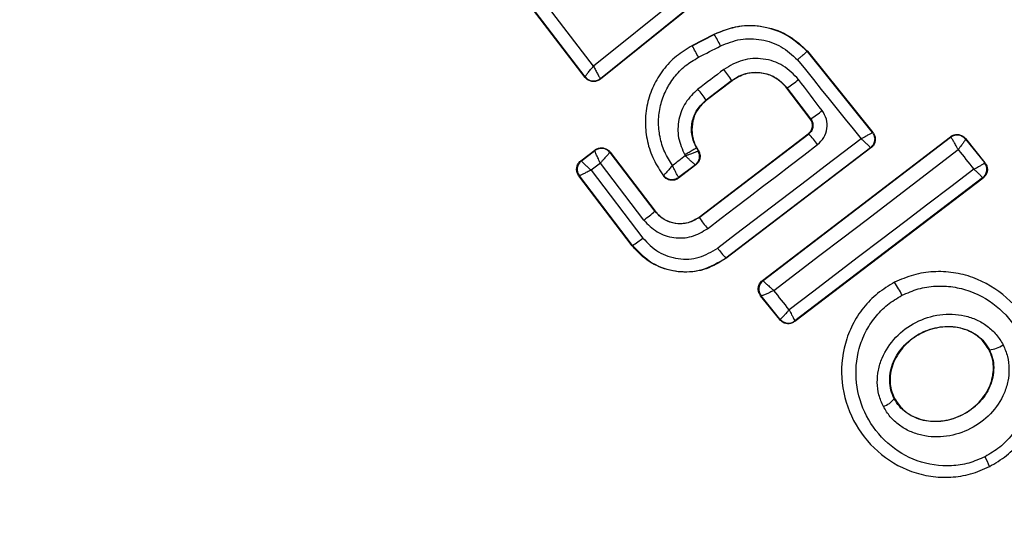
# Model space of a CAD drawing. Units: millimetres. Extents: x 16370 to 22043, y 26725 to 34033.
# Drawn here: x 19789 to 19807, y 30790 to 30799 of the extents above; entities that cross this region are included whole.
import ezdxf

# ---------------------------------------------------------------- set-up
doc = ezdxf.new("R2010")
doc.units = ezdxf.units.MM
doc.header["$LTSCALE"] = 200
doc.layers.add('OTWORY_MONTAŻOWE', color=1, linetype='Continuous')

msp = doc.modelspace()

# ---------------------------------------------------------------- linework, layer by layer
at = {"color": 7, "linetype": 'Continuous', "lineweight": 25}
for p, q in [((19801.904, 30800.362), (19799.46, 30798.395)), ((19802.105, 30800.179), (19799.587, 30798.153)), ((19802.096, 30800.18), (19799.588, 30798.162)), ((19799.46, 30798.395), (19798.393, 30799.791)), ((19799.302, 30798.187), (19798.202, 30799.626)), ((19799.303, 30798.197), (19798.212, 30799.625)), ((19801.294, 30798.781), (19801.704, 30798.992)), ((19801.297, 30798.775), (19801.707, 30798.986)), ((19801.707, 30798.986), (19801.704, 30798.992)), ((19801.294, 30798.781), (19801.297, 30798.775)), ((19803.44, 30798.674), (19803.435, 30798.67)), ((19803.435, 30798.67), (19804.648, 30797.162)), ((19803.44, 30798.674), (19804.658, 30797.161)), ((19799.302, 30798.187), (19799.303, 30798.197)), ((19799.303, 30798.197), (19799.303, 30798.197)), ((19799.588, 30798.162), (19799.587, 30798.163)), ((19799.587, 30798.153), (19799.588, 30798.162)), ((19802.033, 30798.129), (19801.554, 30797.765)), ((19802.037, 30798.124), (19801.558, 30797.759)), ((19802.037, 30798.124), (19802.033, 30798.129)), ((19803.066, 30797.99), (19803.06, 30797.986)), ((19803.494, 30797.418), (19803.06, 30797.986)), ((19803.503, 30797.417), (19803.066, 30797.99)), ((19801.554, 30797.765), (19801.558, 30797.759)), ((19803.494, 30797.418), (19803.503, 30797.417)), ((19801.425, 30795.587), (19803.456, 30797.137)), ((19801.428, 30795.582), (19803.465, 30797.136)), ((19802.605, 30794.408), (19806.103, 30797.082)), ((19802.614, 30794.407), (19806.102, 30797.073)), ((19803.465, 30797.136), (19803.456, 30797.137)), ((19804.658, 30797.161), (19804.648, 30797.162)), ((19806.103, 30797.082), (19806.102, 30797.073)), ((19806.102, 30797.073), (19806.106, 30797.072)), ((19806.379, 30797.04), (19806.38, 30797.05)), ((19806.379, 30797.04), (19806.379, 30797.039)), ((19806.379, 30797.039), (19806.734, 30796.6)), ((19806.38, 30797.05), (19806.744, 30796.598)), ((19799.225, 30796.635), (19799.487, 30796.835)), ((19799.234, 30796.634), (19799.485, 30796.825)), ((19799.487, 30796.835), (19799.485, 30796.825)), ((19799.485, 30796.825), (19799.485, 30796.825)), ((19801.382, 30796.876), (19801.376, 30796.873)), ((19801.376, 30796.873), (19801.407, 30796.818)), ((19801.382, 30796.876), (19801.416, 30796.817)), ((19801.407, 30796.818), (19801.407, 30796.818)), ((19801.416, 30796.817), (19801.407, 30796.818)), ((19804.613, 30796.878), (19801.921, 30794.825)), ((19804.623, 30796.877), (19801.925, 30794.819)), ((19804.623, 30796.877), (19804.613, 30796.878)), ((19799.225, 30796.635), (19799.234, 30796.634)), ((19799.234, 30796.634), (19799.234, 30796.633)), ((19799.766, 30796.788), (19799.765, 30796.787)), ((19799.767, 30796.797), (19799.766, 30796.788)), ((19799.766, 30796.788), (19800.601, 30795.693)), ((19799.767, 30796.797), (19800.606, 30795.697)), ((19799.587, 30796.591), (19799.414, 30796.46)), ((19799.414, 30796.46), (19800.378, 30795.197)), ((19800.396, 30795.53), (19799.587, 30796.591)), ((19801.364, 30796.558), (19801.042, 30796.312)), ((19801.355, 30796.559), (19801.044, 30796.321)), ((19801.355, 30796.559), (19801.355, 30796.559)), ((19801.364, 30796.558), (19801.355, 30796.559)), ((19806.734, 30796.6), (19806.734, 30796.6)), ((19806.744, 30796.598), (19806.734, 30796.6)), ((19799.187, 30796.355), (19799.197, 30796.354)), ((19800.179, 30795.054), (19799.187, 30796.355)), ((19800.185, 30795.058), (19799.197, 30796.354)), ((19799.197, 30796.354), (19799.197, 30796.354)), ((19800.765, 30796.357), (19800.764, 30796.347)), ((19806.71, 30796.314), (19803.204, 30793.644)), ((19806.699, 30796.316), (19803.205, 30793.654)), ((19806.71, 30796.314), (19806.699, 30796.316)), ((19800.601, 30795.693), (19800.606, 30795.697)), ((19801.425, 30795.587), (19801.428, 30795.582)), ((19800.179, 30795.054), (19800.185, 30795.058)), ((19801.921, 30794.825), (19801.925, 30794.819)), ((19802.605, 30794.408), (19802.614, 30794.407)), ((19802.614, 30794.407), (19802.615, 30794.406)), ((19805.06, 30794.378), (19805.063, 30794.373)), ((19802.57, 30794.124), (19802.579, 30794.123)), ((19802.927, 30793.678), (19802.57, 30794.124)), ((19802.928, 30793.688), (19802.579, 30794.123)), ((19802.579, 30794.123), (19802.579, 30794.123)), ((19802.927, 30793.678), (19802.928, 30793.688)), ((19802.928, 30793.688), (19802.929, 30793.687)), ((19803.204, 30793.644), (19803.205, 30793.654)), ((19803.205, 30793.654), (19803.205, 30793.654)), ((19806.826, 30793.118), (19806.82, 30793.115)), ((19805.061, 30792.211), (19805.055, 30792.207)), ((19806.827, 30790.943), (19806.831, 30790.935))]:
    msp.add_line(p, q, dxfattribs=at)
at = {"color": 7, "linetype": 'Continuous', "lineweight": 25, "flags": 128}
for points in [[(19801.412, 30798.56), (19801.463, 30798.586), (19801.515, 30798.613), (19801.566, 30798.639), (19801.618, 30798.666), (19801.669, 30798.692), (19801.721, 30798.719), (19801.772, 30798.745), (19801.824, 30798.772)], [(19803.256, 30798.514), (19803.403, 30798.33), (19803.551, 30798.146), (19803.699, 30797.962), (19803.847, 30797.778), (19803.995, 30797.595), (19804.143, 30797.411), (19804.291, 30797.227), (19804.439, 30797.043)], [(19801.884, 30798.334), (19801.824, 30798.288), (19801.764, 30798.242), (19801.704, 30798.196), (19801.644, 30798.15), (19801.583, 30798.104), (19801.523, 30798.058), (19801.463, 30798.012), (19801.403, 30797.967)], [(19803.715, 30797.569), (19803.66, 30797.641), (19803.605, 30797.713), (19803.55, 30797.785), (19803.495, 30797.858), (19803.44, 30797.93), (19803.385, 30798.002), (19803.33, 30798.074), (19803.276, 30798.146)], [(19804.439, 30797.043), (19804.106, 30796.79), (19803.772, 30796.536), (19803.439, 30796.282), (19803.105, 30796.027), (19802.771, 30795.773), (19802.438, 30795.518), (19802.105, 30795.264), (19801.771, 30795.009)], [(19801.581, 30795.371), (19801.837, 30795.566), (19802.094, 30795.762), (19802.35, 30795.957), (19802.606, 30796.153), (19802.862, 30796.348), (19803.118, 30796.544), (19803.374, 30796.739), (19803.63, 30796.935)], [(19802.815, 30794.221), (19803.244, 30794.548), (19803.673, 30794.876), (19804.102, 30795.203), (19804.531, 30795.531), (19804.96, 30795.859), (19805.388, 30796.187), (19805.816, 30796.514), (19806.243, 30796.842)], [(19806.243, 30796.842), (19806.28, 30796.796), (19806.317, 30796.751), (19806.354, 30796.705), (19806.39, 30796.66), (19806.427, 30796.614), (19806.464, 30796.569), (19806.501, 30796.523), (19806.537, 30796.478)], [(19801.168, 30796.727), (19801.138, 30796.705), (19801.108, 30796.682), (19801.078, 30796.659), (19801.048, 30796.636), (19801.019, 30796.614), (19800.989, 30796.591), (19800.959, 30796.568), (19800.929, 30796.545)], [(19801.158, 30796.744), (19801.159, 30796.742), (19801.161, 30796.739), (19801.162, 30796.737), (19801.163, 30796.735), (19801.164, 30796.733), (19801.165, 30796.731), (19801.166, 30796.729), (19801.168, 30796.727)], [(19806.537, 30796.478), (19806.108, 30796.152), (19805.679, 30795.825), (19805.25, 30795.499), (19804.82, 30795.172), (19804.391, 30794.844), (19803.961, 30794.517), (19803.532, 30794.189), (19803.102, 30793.861)], [(19801.042, 30796.312), (19801.043, 30796.317), (19801.044, 30796.321)], [(19803.102, 30793.861), (19803.066, 30793.906), (19803.03, 30793.951), (19802.994, 30793.996), (19802.958, 30794.041), (19802.923, 30794.086), (19802.887, 30794.131), (19802.851, 30794.176), (19802.815, 30794.221)]]:
    msp.add_lwpolyline(points, dxfattribs=at)
at = {"color": 7, "linetype": 'Continuous', "lineweight": 25}
for centre, radius, start, end in [((19801.382, 30797.41), 41.55, 30, 210), ((19801.382, 30797.41), 41.55, 210, 30), ((19799.429, 30797.603), 2.665, 26.0211, 31.2679), ((19797.031, 30796.369), 4.898, 26.5703, 29.4239), ((19799.573, 30796.495), 2.953, 33.6007, 38.5014), ((19799.462, 30798.319), 0.2, 217.5851, 308.7054), ((19800.037, 30802.286), 5.256, 305.1858, 308.037), ((19795.082, 30793.068), 7.997, 35.9633, 37.7723), ((19802.268, 30799.361), 2.303, 302.4103, 308.9235), ((19802.026, 30795.79), 1.971, 35.5167, 43.0943), ((19804.492, 30797.037), 0.2, 29.9611, 38.7438), ((19806.223, 30796.914), 0.2, 38.8289, 127.3005), ((19806.226, 30796.912), 0.199, 39.5884, 126.78), ((19799.606, 30796.666), 0.2, 37.4394, 127.1132), ((19801.234, 30796.718), 0.2, 307.443, 29.9695), ((19799.356, 30796.475), 0.2, 127.529, 217.1745), ((19806.578, 30796.474), 0.2, 307.4211, 38.6701), ((19798.443, 30798.195), 3.303, 306.2456, 310.7807), ((19803.714, 30797.078), 2.732, 213.2018, 218.6647), ((19798.961, 30796.965), 2.266, 302.6929, 308.6944), ((19803.609, 30796.345), 2.272, 215.9992, 221.9858), ((19802.736, 30794.247), 0.2, 127.4826, 218.3241), ((19803.666, 30793.421), 1.69, 24.8327, 34.2653), ((19803.084, 30793.814), 0.2, 219.1927, 307.0574), ((19806.791, 30793.631), 0.514, 273.9312, 304.5354), ((19804.693, 30792.495), 0.463, 290.3447, 321.5351), ((19805.789, 30790.59), 1.097, 18.7432, 29.3324)]:
    msp.add_arc(centre, radius, start, end, dxfattribs=at)
for points, knots in [([(19801.704, 30798.992), (19801.856, 30799.053), (19802.16, 30799.173), (19802.657, 30799.148), (19803.108, 30798.984), (19803.334, 30798.774), (19803.44, 30798.674)], [0, 0, 0, 0, 0.256944, 0.513866, 0.770763, 1, 1, 1, 1]), ([(19803.435, 30798.67), (19803.318, 30798.776), (19803.085, 30798.99), (19802.629, 30799.145), (19802.148, 30799.162), (19801.854, 30799.045), (19801.707, 30798.986)], [0, 0, 0, 0, 0.249827, 0.499971, 0.749942, 1, 1, 1, 1]), ([(19801.824, 30798.772), (19801.945, 30798.821), (19802.189, 30798.918), (19802.586, 30798.905), (19802.964, 30798.778), (19803.158, 30798.602), (19803.256, 30798.514)], [0, 0, 0, 0, 0.2500571, 0.4996945, 0.7496672, 1, 1, 1, 1]), ([(19801.297, 30798.775), (19801.196, 30798.714), (19800.994, 30798.593), (19800.749, 30798.333), (19800.564, 30798.031), (19800.45, 30797.694), (19800.412, 30797.341), (19800.453, 30796.989), (19800.565, 30796.65), (19800.698, 30796.455), (19800.765, 30796.357)], [0, 0, 0, 0, 0.125024, 0.250041, 0.375017, 0.499847, 0.625133, 0.749721, 0.874908, 1, 1, 1, 1]), ([(19803.435, 30798.67), (19803.432, 30798.667), (19803.428, 30798.663), (19803.394, 30798.633), (19803.346, 30798.592), (19803.297, 30798.55), (19803.27, 30798.526), (19803.256, 30798.514)], [0, 0, 0, 0, 0.207885, 0.443619, 0.707114, 0.850045, 1, 1, 1, 1]), ([(19800.929, 30796.545), (19800.877, 30796.628), (19800.772, 30796.794), (19800.688, 30797.078), (19800.66, 30797.372), (19800.698, 30797.665), (19800.796, 30797.944), (19800.954, 30798.194), (19801.158, 30798.409), (19801.327, 30798.51), (19801.412, 30798.56)], [0, 0, 0, 0, 0.12504, 0.249804, 0.37507, 0.499852, 0.624834, 0.749745, 0.87499, 1, 1, 1, 1]), ([(19803.276, 30798.146), (19803.185, 30798.24), (19803.003, 30798.428), (19802.622, 30798.551), (19802.223, 30798.533), (19801.997, 30798.4), (19801.884, 30798.334)], [0, 0, 0, 0, 0.250101, 0.499971, 0.749254, 1, 1, 1, 1]), ([(19799.303, 30798.197), (19799.304, 30798.199), (19799.305, 30798.203), (19799.321, 30798.226), (19799.353, 30798.268), (19799.404, 30798.33), (19799.441, 30798.374), (19799.46, 30798.395)], [0, 0, 0, 0, 0.150631, 0.293665, 0.550305, 0.780798, 1, 1, 1, 1]), ([(19799.46, 30798.395), (19799.473, 30798.37), (19799.499, 30798.318), (19799.538, 30798.245), (19799.566, 30798.196), (19799.581, 30798.17), (19799.585, 30798.165), (19799.587, 30798.163)], [0, 0, 0, 0, 0.219202, 0.449695, 0.706335, 0.849369, 1, 1, 1, 1]), ([(19802.033, 30798.129), (19802.117, 30798.179), (19802.284, 30798.279), (19802.581, 30798.291), (19802.862, 30798.198), (19802.998, 30798.059), (19803.066, 30797.99)], [0, 0, 0, 0, 0.250653, 0.500363, 0.749973, 1, 1, 1, 1]), ([(19803.06, 30797.986), (19803.004, 30798.046), (19802.891, 30798.167), (19802.657, 30798.266), (19802.409, 30798.284), (19802.193, 30798.228), (19802.081, 30798.154), (19802.037, 30798.124)], [0, 0, 0, 0, 0.215303, 0.430426, 0.647898, 0.86067, 1, 1, 1, 1]), ([(19799.587, 30798.153), (19799.568, 30798.14), (19799.53, 30798.116), (19799.462, 30798.105), (19799.394, 30798.116), (19799.339, 30798.146), (19799.313, 30798.175), (19799.302, 30798.187)], [0, 0, 0, 0, 0.211487, 0.422972, 0.634473, 0.845815, 1, 1, 1, 1]), ([(19801.403, 30797.967), (19801.32, 30797.888), (19801.154, 30797.731), (19801.031, 30797.405), (19801.019, 30797.057), (19801.112, 30796.848), (19801.158, 30796.744)], [0, 0, 0, 0, 0.250424, 0.50007, 0.750018, 1, 1, 1, 1]), ([(19801.376, 30796.873), (19801.342, 30796.949), (19801.275, 30797.101), (19801.283, 30797.355), (19801.373, 30797.592), (19801.494, 30797.707), (19801.554, 30797.765)], [0, 0, 0, 0, 0.2505, 0.500126, 0.750043, 1, 1, 1, 1]), ([(19801.558, 30797.759), (19801.502, 30797.707), (19801.389, 30797.601), (19801.298, 30797.383), (19801.281, 30797.152), (19801.326, 30796.98), (19801.372, 30796.895), (19801.382, 30796.876)], [0, 0, 0, 0, 0.234218, 0.468347, 0.702833, 0.934889, 1, 1, 1, 1]), ([(19803.63, 30796.935), (19803.673, 30796.976), (19803.758, 30797.059), (19803.814, 30797.233), (19803.806, 30797.415), (19803.746, 30797.518), (19803.715, 30797.569)], [0, 0, 0, 0, 0.250611, 0.499784, 0.749173, 1, 1, 1, 1]), ([(19803.456, 30797.137), (19803.473, 30797.153), (19803.506, 30797.184), (19803.532, 30797.247), (19803.537, 30797.315), (19803.522, 30797.374), (19803.502, 30797.405), (19803.494, 30797.418)], [0, 0, 0, 0, 0.214793, 0.429587, 0.644372, 0.859147, 1, 1, 1, 1]), ([(19803.503, 30797.417), (19803.515, 30797.395), (19803.541, 30797.352), (19803.547, 30797.274), (19803.528, 30797.21), (19803.497, 30797.164), (19803.476, 30797.146), (19803.465, 30797.136)], [0, 0, 0, 0, 0.235656, 0.475865, 0.730152, 0.86329, 1, 1, 1, 1]), ([(19804.648, 30797.162), (19804.645, 30797.159), (19804.639, 30797.153), (19804.594, 30797.126), (19804.54, 30797.097), (19804.489, 30797.069), (19804.456, 30797.052), (19804.439, 30797.043)], [0, 0, 0, 0, 0.241365, 0.499563, 0.708792, 0.844231, 1, 1, 1, 1]), ([(19804.613, 30796.878), (19804.611, 30796.882), (19804.607, 30796.889), (19804.57, 30796.926), (19804.524, 30796.967), (19804.481, 30797.007), (19804.454, 30797.031), (19804.439, 30797.043)], [0, 0, 0, 0, 0.2413457, 0.4995632, 0.708758, 0.8442057, 1, 1, 1, 1]), ([(19804.658, 30797.161), (19804.664, 30797.153), (19804.683, 30797.126), (19804.702, 30797.074), (19804.704, 30797.006), (19804.683, 30796.941), (19804.651, 30796.899), (19804.629, 30796.881), (19804.623, 30796.877)], [0, 0, 0, 0, 0.0965562, 0.3069375, 0.5173451, 0.7272089, 0.9371226, 1, 1, 1, 1]), ([(19806.103, 30797.082), (19806.11, 30797.087), (19806.135, 30797.105), (19806.187, 30797.124), (19806.256, 30797.125), (19806.321, 30797.103), (19806.361, 30797.073), (19806.377, 30797.053), (19806.38, 30797.05)], [0, 0, 0, 0, 0.083325, 0.303531, 0.523733, 0.743885, 0.962986, 1, 1, 1, 1]), ([(19806.243, 30796.842), (19806.235, 30796.858), (19806.22, 30796.889), (19806.191, 30796.943), (19806.159, 30797.001), (19806.125, 30797.053), (19806.112, 30797.065), (19806.106, 30797.072)], [0, 0, 0, 0, 0.145561, 0.284349, 0.506208, 0.75844, 1, 1, 1, 1]), ([(19806.379, 30797.039), (19806.378, 30797.034), (19806.377, 30797.023), (19806.349, 30796.978), (19806.313, 30796.929), (19806.278, 30796.884), (19806.255, 30796.856), (19806.243, 30796.842)], [0, 0, 0, 0, 0.240753, 0.498664, 0.708284, 0.843961, 1, 1, 1, 1]), ([(19799.587, 30796.591), (19799.578, 30796.609), (19799.562, 30796.643), (19799.535, 30796.699), (19799.509, 30796.758), (19799.488, 30796.81), (19799.486, 30796.82), (19799.485, 30796.825)], [0, 0, 0, 0, 0.155876, 0.291464, 0.501072, 0.758464, 1, 1, 1, 1]), ([(19799.487, 30796.835), (19799.494, 30796.84), (19799.519, 30796.857), (19799.57, 30796.876), (19799.639, 30796.877), (19799.704, 30796.855), (19799.745, 30796.824), (19799.763, 30796.801), (19799.767, 30796.797)], [0, 0, 0, 0, 0.081888, 0.296613, 0.511333, 0.726184, 0.941149, 1, 1, 1, 1]), ([(19801.168, 30796.727), (19801.186, 30796.734), (19801.222, 30796.747), (19801.279, 30796.768), (19801.34, 30796.791), (19801.393, 30796.812), (19801.403, 30796.816), (19801.407, 30796.818)], [0, 0, 0, 0, 0.155525, 0.290865, 0.500267, 0.75792, 1, 1, 1, 1]), ([(19801.416, 30796.817), (19801.425, 30796.796), (19801.444, 30796.755), (19801.444, 30796.686), (19801.423, 30796.621), (19801.391, 30796.579), (19801.369, 30796.561), (19801.364, 30796.558)], [0, 0, 0, 0, 0.233955, 0.467915, 0.701751, 0.935439, 1, 1, 1, 1]), ([(19799.187, 30796.355), (19799.175, 30796.374), (19799.151, 30796.413), (19799.142, 30796.481), (19799.155, 30796.547), (19799.185, 30796.601), (19799.213, 30796.625), (19799.225, 30796.635)], [0, 0, 0, 0, 0.213896, 0.4278, 0.64158, 0.855693, 1, 1, 1, 1]), ([(19799.234, 30796.633), (19799.237, 30796.629), (19799.243, 30796.62), (19799.282, 30796.58), (19799.328, 30796.538), (19799.372, 30796.497), (19799.399, 30796.473), (19799.414, 30796.46)], [0, 0, 0, 0, 0.240985, 0.498656, 0.708279, 0.843961, 1, 1, 1, 1]), ([(19799.765, 30796.787), (19799.761, 30796.783), (19799.752, 30796.775), (19799.711, 30796.731), (19799.666, 30796.68), (19799.624, 30796.634), (19799.6, 30796.606), (19799.587, 30796.591)], [0, 0, 0, 0, 0.24152, 0.498936, 0.711675, 0.848029, 1, 1, 1, 1]), ([(19801.355, 30796.559), (19801.352, 30796.562), (19801.345, 30796.567), (19801.303, 30796.604), (19801.255, 30796.647), (19801.21, 30796.688), (19801.182, 30796.714), (19801.168, 30796.727)], [0, 0, 0, 0, 0.2420587, 0.4997329, 0.7090962, 0.8444458, 1, 1, 1, 1]), ([(19799.414, 30796.46), (19799.397, 30796.451), (19799.364, 30796.435), (19799.311, 30796.41), (19799.255, 30796.383), (19799.208, 30796.359), (19799.2, 30796.356), (19799.197, 30796.354)], [0, 0, 0, 0, 0.15602, 0.291696, 0.501344, 0.758995, 1, 1, 1, 1]), ([(19800.929, 30796.545), (19800.91, 30796.525), (19800.871, 30796.482), (19800.818, 30796.422), (19800.784, 30796.382), (19800.767, 30796.363), (19800.765, 30796.36), (19800.763, 30796.359)], [0, 0, 0, 0, 0.219422, 0.451123, 0.708529, 0.850913, 1, 1, 1, 1]), ([(19801.043, 30796.321), (19801.041, 30796.325), (19801.036, 30796.333), (19801.01, 30796.382), (19800.981, 30796.44), (19800.954, 30796.495), (19800.938, 30796.528), (19800.929, 30796.545)], [0, 0, 0, 0, 0.24212, 0.498868, 0.712796, 0.847326, 1, 1, 1, 1]), ([(19806.537, 30796.478), (19806.554, 30796.486), (19806.585, 30796.503), (19806.634, 30796.53), (19806.685, 30796.56), (19806.727, 30796.588), (19806.731, 30796.596), (19806.734, 30796.6)], [0, 0, 0, 0, 0.156095, 0.291784, 0.501314, 0.759429, 1, 1, 1, 1]), ([(19806.699, 30796.316), (19806.698, 30796.319), (19806.695, 30796.327), (19806.661, 30796.363), (19806.619, 30796.403), (19806.578, 30796.442), (19806.551, 30796.465), (19806.537, 30796.478)], [0, 0, 0, 0, 0.240577, 0.498721, 0.7082, 0.843888, 1, 1, 1, 1]), ([(19806.744, 30796.598), (19806.75, 30796.59), (19806.769, 30796.564), (19806.789, 30796.511), (19806.79, 30796.444), (19806.769, 30796.379), (19806.738, 30796.337), (19806.715, 30796.319), (19806.71, 30796.314)], [0, 0, 0, 0, 0.096789, 0.306346, 0.515965, 0.724281, 0.932433, 1, 1, 1, 1]), ([(19801.042, 30796.312), (19801.023, 30796.3), (19800.995, 30796.282), (19800.951, 30796.272), (19800.917, 30796.27), (19800.873, 30796.274), (19800.831, 30796.29), (19800.791, 30796.317), (19800.774, 30796.336), (19800.764, 30796.347)], [0, 0, 0, 0, 0.216443, 0.323501, 0.430393, 0.53724, 0.753231, 0.860071, 1, 1, 1, 1]), ([(19801.044, 30796.321), (19801.022, 30796.308), (19800.989, 30796.288), (19800.937, 30796.28), (19800.896, 30796.28), (19800.857, 30796.29), (19800.809, 30796.311), (19800.782, 30796.339), (19800.765, 30796.357)], [0, 0, 0, 0, 0.239602, 0.368454, 0.5, 0.631546, 0.760398, 1, 1, 1, 1]), ([(19800.396, 30795.53), (19800.474, 30795.45), (19800.629, 30795.29), (19800.953, 30795.186), (19801.293, 30795.201), (19801.485, 30795.314), (19801.581, 30795.371)], [0, 0, 0, 0, 0.250021, 0.499847, 0.749182, 1, 1, 1, 1]), ([(19801.428, 30795.582), (19801.361, 30795.543), (19801.227, 30795.464), (19800.989, 30795.452), (19800.764, 30795.527), (19800.655, 30795.638), (19800.601, 30795.693)], [0, 0, 0, 0, 0.250971, 0.500246, 0.749846, 1, 1, 1, 1]), ([(19800.606, 30795.697), (19800.652, 30795.649), (19800.742, 30795.552), (19800.93, 30795.473), (19801.128, 30795.46), (19801.3, 30795.505), (19801.389, 30795.563), (19801.425, 30795.587)], [0, 0, 0, 0, 0.215815, 0.431402, 0.649417, 0.860309, 1, 1, 1, 1]), ([(19800.378, 30795.197), (19800.469, 30795.102), (19800.651, 30794.914), (19801.033, 30794.791), (19801.434, 30794.808), (19801.659, 30794.942), (19801.771, 30795.009)], [0, 0, 0, 0, 0.250754, 0.500068, 0.749882, 1, 1, 1, 1]), ([(19801.925, 30794.819), (19801.805, 30794.745), (19801.566, 30794.597), (19801.14, 30794.541), (19800.725, 30794.621), (19800.394, 30794.808), (19800.241, 30794.984), (19800.179, 30795.054)], [0, 0, 0, 0, 0.2144411, 0.4289096, 0.6428181, 0.8571396, 1, 1, 1, 1]), ([(19800.185, 30795.058), (19800.298, 30794.94), (19800.525, 30794.705), (19801.001, 30794.553), (19801.5, 30794.574), (19801.78, 30794.741), (19801.921, 30794.825)], [0, 0, 0, 0, 0.250522, 0.500171, 0.749942, 1, 1, 1, 1]), ([(19806.827, 30790.943), (19806.936, 30791.007), (19807.153, 30791.136), (19807.417, 30791.409), (19807.623, 30791.725), (19807.803, 30792.19), (19807.851, 30792.817), (19807.634, 30793.532), (19807.177, 30794.121), (19806.639, 30794.443), (19806.158, 30794.564), (19805.783, 30794.581), (19805.409, 30794.525), (19805.178, 30794.423), (19805.063, 30794.373)], [0, 0, 0, 0, 0.063564, 0.126597, 0.189582, 0.252362, 0.376467, 0.500029, 0.623606, 0.747734, 0.810572, 0.873395, 0.936652, 1, 1, 1, 1]), ([(19802.57, 30794.124), (19802.557, 30794.143), (19802.533, 30794.181), (19802.522, 30794.25), (19802.534, 30794.317), (19802.564, 30794.372), (19802.593, 30794.398), (19802.605, 30794.408)], [0, 0, 0, 0, 0.211689, 0.423366, 0.635322, 0.84736, 1, 1, 1, 1]), ([(19802.615, 30794.406), (19802.619, 30794.4), (19802.629, 30794.389), (19802.675, 30794.345), (19802.726, 30794.299), (19802.773, 30794.257), (19802.801, 30794.233), (19802.815, 30794.221)], [0, 0, 0, 0, 0.241351, 0.498871, 0.71676, 0.85444, 1, 1, 1, 1]), ([(19805.063, 30794.373), (19804.954, 30794.308), (19804.737, 30794.179), (19804.474, 30793.904), (19804.269, 30793.588), (19804.09, 30793.124), (19804.042, 30792.496), (19804.261, 30791.782), (19804.718, 30791.194), (19805.255, 30790.873), (19805.734, 30790.752), (19806.108, 30790.736), (19806.482, 30790.792), (19806.712, 30790.892), (19806.827, 30790.943)], [0, 0, 0, 0, 0.063615, 0.126724, 0.189786, 0.25259, 0.376782, 0.50038, 0.623934, 0.748015, 0.810797, 0.873558, 0.936808, 1, 1, 1, 1]), ([(19805.2, 30794.131), (19805.299, 30794.175), (19805.499, 30794.263), (19805.823, 30794.311), (19806.149, 30794.298), (19806.569, 30794.191), (19807.041, 30793.909), (19807.442, 30793.392), (19807.634, 30792.764), (19807.592, 30792.213), (19807.435, 30791.806), (19807.256, 30791.532), (19807.027, 30791.294), (19806.839, 30791.183), (19806.745, 30791.127)], [0, 0, 0, 0, 0.062522, 0.125405, 0.187709, 0.250676, 0.375363, 0.500062, 0.624715, 0.749267, 0.812239, 0.87455, 0.937396, 1, 1, 1, 1]), ([(19802.815, 30794.221), (19802.797, 30794.212), (19802.763, 30794.195), (19802.708, 30794.169), (19802.649, 30794.143), (19802.596, 30794.123), (19802.585, 30794.123), (19802.579, 30794.123)], [0, 0, 0, 0, 0.155916, 0.291528, 0.501147, 0.758639, 1, 1, 1, 1]), ([(19806.745, 30791.127), (19806.646, 30791.084), (19806.446, 30790.996), (19806.015, 30790.932), (19805.47, 30791.012), (19804.908, 30791.351), (19804.507, 30791.867), (19804.314, 30792.495), (19804.356, 30793.045), (19804.512, 30793.452), (19804.691, 30793.726), (19804.919, 30793.964), (19805.106, 30794.075), (19805.2, 30794.131)], [0, 0, 0, 0, 0.062524, 0.125468, 0.250144, 0.37485, 0.499633, 0.62443, 0.749185, 0.81218, 0.874513, 0.937391, 1, 1, 1, 1]), ([(19802.929, 30793.687), (19802.935, 30793.69), (19802.946, 30793.695), (19802.986, 30793.733), (19803.028, 30793.777), (19803.067, 30793.82), (19803.09, 30793.847), (19803.102, 30793.861)], [0, 0, 0, 0, 0.2406703, 0.4987353, 0.7082918, 0.8439569, 1, 1, 1, 1]), ([(19803.102, 30793.861), (19803.111, 30793.844), (19803.126, 30793.813), (19803.151, 30793.762), (19803.177, 30793.709), (19803.2, 30793.665), (19803.203, 30793.658), (19803.205, 30793.654)], [0, 0, 0, 0, 0.156029, 0.291689, 0.501265, 0.75931, 1, 1, 1, 1]), ([(19804.854, 30792.061), (19804.823, 30792.132), (19804.76, 30792.274), (19804.733, 30792.507), (19804.753, 30792.74), (19804.846, 30793.038), (19805.067, 30793.369), (19805.449, 30793.651), (19805.899, 30793.795), (19806.295, 30793.781), (19806.59, 30793.683), (19806.79, 30793.564), (19806.963, 30793.407), (19807.043, 30793.274), (19807.082, 30793.208)], [0, 0, 0, 0, 0.062428, 0.125452, 0.187315, 0.25056, 0.37487, 0.499595, 0.624404, 0.749248, 0.81259, 0.874593, 0.937624, 1, 1, 1, 1]), ([(19803.204, 30793.644), (19803.185, 30793.632), (19803.146, 30793.608), (19803.078, 30793.599), (19803.012, 30793.612), (19802.96, 30793.641), (19802.936, 30793.668), (19802.927, 30793.678)], [0, 0, 0, 0, 0.2161359, 0.4322806, 0.6483701, 0.8654433, 1, 1, 1, 1]), ([(19805.055, 30792.207), (19805.032, 30792.26), (19804.986, 30792.366), (19804.965, 30792.542), (19804.981, 30792.72), (19805.053, 30792.954), (19805.232, 30793.218), (19805.541, 30793.447), (19805.906, 30793.563), (19806.223, 30793.553), (19806.454, 30793.476), (19806.607, 30793.386), (19806.737, 30793.267), (19806.796, 30793.168), (19806.826, 30793.118)], [0, 0, 0, 0, 0.059919, 0.1201, 0.181067, 0.24319, 0.369707, 0.499021, 0.628697, 0.756009, 0.818459, 0.879855, 0.94024, 1, 1, 1, 1]), ([(19806.82, 30793.115), (19806.774, 30793.187), (19806.68, 30793.331), (19806.455, 30793.475), (19806.184, 30793.552), (19805.869, 30793.544), (19805.536, 30793.434), (19805.235, 30793.211), (19805.027, 30792.902), (19804.958, 30792.567), (19805.001, 30792.336), (19805.052, 30792.23), (19805.061, 30792.211)], [0, 0, 0, 0, 0.0890195, 0.1778511, 0.2729137, 0.3803561, 0.5008248, 0.6311415, 0.760861, 0.8774898, 0.9772335, 1, 1, 1, 1]), ([(19807.082, 30793.208), (19807.112, 30793.137), (19807.173, 30792.995), (19807.199, 30792.763), (19807.177, 30792.531), (19807.084, 30792.235), (19806.863, 30791.907), (19806.483, 30791.627), (19806.035, 30791.482), (19805.641, 30791.495), (19805.347, 30791.591), (19805.147, 30791.709), (19804.973, 30791.864), (19804.894, 30791.996), (19804.854, 30792.061)], [0, 0, 0, 0, 0.062435, 0.125478, 0.187305, 0.250508, 0.374776, 0.499532, 0.624361, 0.749226, 0.812563, 0.874585, 0.937597, 1, 1, 1, 1]), ([(19806.826, 30793.118), (19806.848, 30793.066), (19806.893, 30792.96), (19806.912, 30792.785), (19806.895, 30792.608), (19806.822, 30792.376), (19806.644, 30792.114), (19806.337, 30791.888), (19805.974, 30791.771), (19805.659, 30791.779), (19805.429, 30791.855), (19805.276, 30791.943), (19805.145, 30792.06), (19805.085, 30792.159), (19805.055, 30792.207)], [0, 0, 0, 0, 0.059887, 0.120093, 0.180905, 0.242963, 0.369494, 0.498826, 0.628505, 0.755836, 0.818277, 0.879689, 0.940123, 1, 1, 1, 1]), ([(19805.061, 30792.211), (19805.109, 30792.139), (19805.203, 30791.995), (19805.43, 30791.854), (19805.702, 30791.778), (19806.017, 30791.788), (19806.35, 30791.902), (19806.651, 30792.127), (19806.846, 30792.425), (19806.916, 30792.736), (19806.888, 30792.965), (19806.835, 30793.083), (19806.82, 30793.115)], [0, 0, 0, 0, 0.089486, 0.178787, 0.274117, 0.382179, 0.503438, 0.634817, 0.76549, 0.864038, 0.962954, 1, 1, 1, 1])]:
    msp.add_open_spline(points, degree=3, knots=knots, dxfattribs=at)
for points in [[(19804.665, 30797.137), (19804.675, 30797.115), (19804.695, 30797.071), (19804.692, 30796.997), (19804.666, 30796.928), (19804.631, 30796.895), (19804.613, 30796.878)], [(19801.376, 30796.873), (19801.372, 30796.87), (19801.365, 30796.865), (19801.314, 30796.835), (19801.243, 30796.792), (19801.186, 30796.76), (19801.158, 30796.744)]]:
    msp.add_open_spline(points, degree=3, dxfattribs=at)
at = {"layer": 'OTWORY_MONTAŻOWE'}
msp.add_circle((19801.382, 30797.41), 200, dxfattribs=at)

doc.saveas('drawing.dxf')
